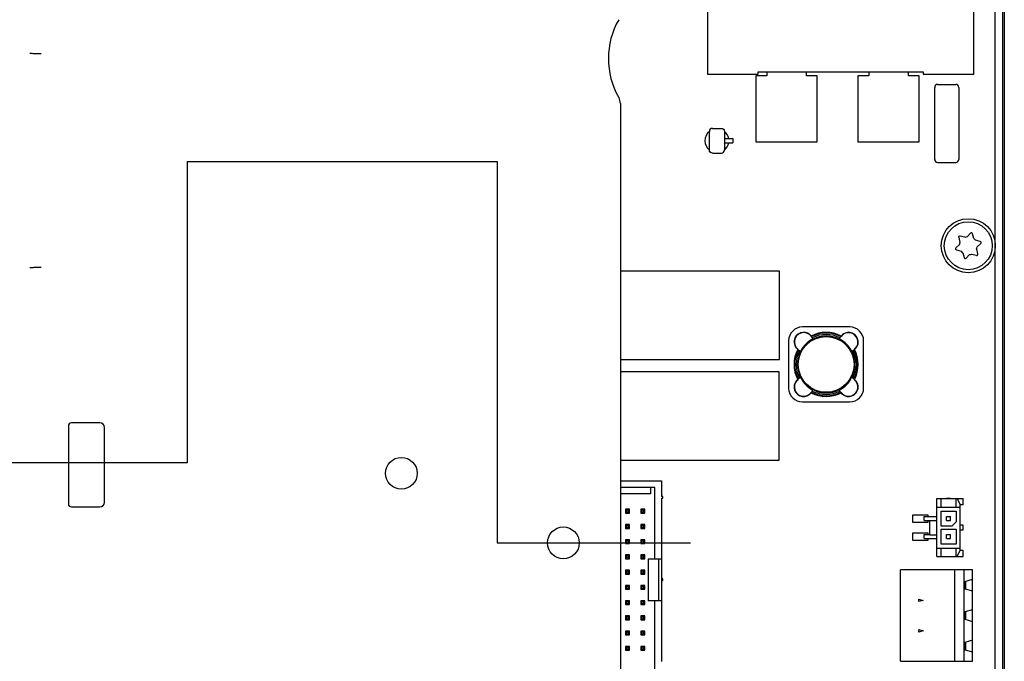
# Paper-space layout '177R0621_4_3' of a CAD drawing. Units: millimetres. Extents: x 0 to 841, y 0 to 594.
# Drawn here: x 410 to 442, y 446 to 468 of the extents above; entities that cross this region are included whole.
import ezdxf

# ---------------------------------------------------------------- set-up
doc = ezdxf.new("R2010")
doc.units = ezdxf.units.MM
doc.header["$LTSCALE"] = 46.255
doc.linetypes.add('PHANTOM', pattern=[0.8, 0.45, -0.05, 0.1, -0.05, 0.1, -0.05])
doc.layers.get('0').update_dxf_attribs({"linetype": 'CONTINUOUS'})
for name, color, linetype in [('2D_ITEMS', 7, 'CONTINUOUS'), ('DATUM_AXES', 7, 'CONTINUOUS'), ('ECAD_CPA040130100090-ODD_I_____', 7, 'CONTINUOUS'), ('ECAD_CPA145315275245-ODD_I_____', 7, 'CONTINUOUS'), ('ECAD_KK02_1V300-SMKDS_SOL_H990_', 7, 'CONTINUOUS'), ('ECAD_KM20_2V254_1-HMD_X_SNAPH16', 7, 'CONTINUOUS'), ('ECAD_KM3_1H508-ODD_S_508_H089_8', 7, 'CONTINUOUS'), ('ECAD_LWF125125XXX080-COIL______', 7, 'CONTINUOUS'), ('ECAD_TEST_I_D2PAK-IPC_______H04', 7, 'CONTINUOUS'), ('ECAD_TRF_640F0065-HMD_X_8_2_H38', 7, 'CONTINUOUS'), ('ROUNDS', 7, 'CONTINUOUS')]:
    doc.layers.add(name, color=color, linetype=linetype)

psp = doc.layouts.new('177R0621_4_3')

# ---------------------------------------------------------------- linework, layer by layer
at = {"color": 3, "linetype": 'CONTINUOUS'}
psp.add_line((442.305, 488.915), (442.305, 432.115), dxfattribs=at)
at = {"color": 7, "linetype": 'CONTINUOUS'}
for p, q in [((442.365, 488.915), (442.365, 432.115)), ((442.065, 434.015), (442.065, 487.415)), ((440.844, 460.548), (440.887, 460.387)), ((441.053, 460.554), (440.893, 460.597)), ((441.24, 460.69), (441.123, 460.572)), ((441.35, 460.511), (441.307, 460.672)), ((440.868, 460.318), (440.751, 460.2)), ((441.562, 460.417), (441.401, 460.46)), ((441.462, 460.233), (441.58, 460.35)), ((440.768, 460.133), (440.929, 460.09)), ((440.98, 460.039), (441.023, 459.878)), ((441.09, 459.86), (441.208, 459.978)), ((441.277, 459.997), (441.438, 459.954)), ((441.487, 460.003), (441.444, 460.163))]:
    psp.add_line(p, q, dxfattribs=at)
for radius in [0.9, 0.8]:
    psp.add_circle((441.165, 460.275), radius, dxfattribs=at)
for centre, radius, start, end in [((440.882, 460.558), 0.04, 75, 195), ((441.165, 460.275), 0.3, 98.1301, 111.8699), ((441.269, 460.661), 0.04, 15, 135), ((440.779, 460.172), 0.04, 135, 255), ((441.165, 460.275), 0.3, 158.1301, 171.8699), ((441.165, 460.275), 0.3, 38.1301, 51.8699), ((441.165, 460.275), 0.3, 338.1301, 351.8699), ((441.552, 460.379), 0.04, 315, 75), ((441.165, 460.275), 0.3, 218.1301, 231.8699), ((441.062, 459.889), 0.04, 195, 315), ((441.165, 460.275), 0.3, 278.1301, 291.8699), ((441.448, 459.992), 0.04, 255, 15)]:
    psp.add_arc(centre, radius, start, end, dxfattribs=at)
at = {"layer": '2D_ITEMS', "color": 7, "linetype": 'CONTINUOUS'}
for p, q in [((429.565, 465.018), (429.565, 445.919)), ((412.215, 454.365), (411.265, 454.365)), ((411.165, 454.265), (411.165, 451.665)), ((412.365, 451.715), (412.365, 454.215)), ((411.265, 451.565), (412.215, 451.565))]:
    psp.add_line(p, q, dxfattribs=at)
at = {"layer": '2D_ITEMS', "color": 7, "linetype": 'PHANTOM'}
for p, q in [((415.125, 463.087), (415.125, 453.031)), ((415.125, 453.031), (405.219, 453.031))]:
    psp.add_line(p, q, dxfattribs=at)
at = {"layer": '2D_ITEMS', "color": 2, "linetype": 'CONTINUOUS'}
for p, q in [((415.125, 463.087), (425.457, 463.087)), ((425.457, 463.087), (425.457, 450.365)), ((425.457, 450.365), (431.908, 450.365))]:
    psp.add_line(p, q, dxfattribs=at)
at = {"layer": '2D_ITEMS', "color": 7, "linetype": 'CONTINUOUS'}
for centre in [(422.265, 452.685), (427.665, 450.365)]:
    psp.add_circle(centre, 0.53, dxfattribs=at)
psp.add_arc((431.765, 466.515), 2.6, 150.0729, 209.9271, dxfattribs=at)
for centre, major_axis, start_param, end_param in [((411.265, 454.265), (0.0708, -0.0708), 2.356537, 3.926648), ((412.215, 454.215), (0.106, 0.106), -0.785056, 0.785056), ((411.265, 451.665), (0.0708, 0.0708), -3.926648, -2.356537), ((412.215, 451.715), (0.106, -0.106), -0.785056, 0.785056)]:
    psp.add_ellipse(centre, major_axis=major_axis, ratio=0.999315, start_param=start_param, end_param=end_param, dxfattribs=at)
for points, knots in [([(410.26, 466.675), (410.212, 466.675), (410.125, 466.677), (410.006, 466.674), (409.932, 466.686), (409.888, 466.678), (409.88, 466.685)], [0, 0, 0, 0, 0.377014, 0.697946, 0.91607, 1, 1, 1, 1]), ([(409.88, 459.545), (409.888, 459.553), (409.932, 459.544), (410.006, 459.556), (410.125, 459.553), (410.212, 459.555), (410.26, 459.555)], [0, 0, 0, 0, 0.084022, 0.302437, 0.623325, 1, 1, 1, 1])]:
    psp.add_open_spline(points, degree=3, knots=knots, dxfattribs=at)
psp.add_open_spline([(429.565, 465.018), (429.565, 465.087), (429.546, 465.158), (429.512, 465.218)], degree=3, dxfattribs=at)
at = {"layer": 'DATUM_AXES', "color": 7, "linetype": 'CONTINUOUS'}
for start, end in [(128.6931, 231.2743), (10.4075, 51.3069), (308.7257, 349.6431)]:
    psp.add_arc((432.785, 463.775), 0.4, start, end, dxfattribs=at)
at = {"layer": 'ECAD_CPA040130100090-ODD_I_____', "color": 7, "linetype": 'CONTINUOUS'}
for p, q in [((440.045, 463.155), (440.045, 465.555)), ((440.145, 465.655), (440.745, 465.655)), ((440.845, 465.555), (440.845, 463.155)), ((440.145, 463.055), (440.745, 463.055))]:
    psp.add_line(p, q, dxfattribs=at)
for centre, start, end in [((440.145, 465.555), 90, 180), ((440.745, 465.555), 0, 90), ((440.145, 463.155), 180, 270), ((440.745, 463.155), 270, 360)]:
    psp.add_arc(centre, 0.1, start, end, dxfattribs=at)
at = {"layer": 'ECAD_CPA145315275245-ODD_I_____', "color": 7, "linetype": 'CONTINUOUS'}
for p, q in [((434.875, 459.425), (429.565, 459.425)), ((434.875, 456.485), (434.875, 459.425)), ((429.565, 456.485), (434.875, 456.485)), ((434.855, 456.065), (429.565, 456.065)), ((434.855, 453.125), (434.855, 456.065)), ((429.565, 453.125), (434.855, 453.125))]:
    psp.add_line(p, q, dxfattribs=at)
at = {"layer": 'ECAD_KK02_1V300-SMKDS_SOL_H990_', "color": 7, "linetype": 'CONTINUOUS'}
for p, q in [((440.118, 449.91), (440.118, 451.84)), ((440.118, 451.84), (440.992, 451.84)), ((440.254, 451.84), (440.254, 451.56)), ((440.754, 451.84), (440.754, 451.56)), ((440.792, 451.84), (440.892, 451.63)), ((440.992, 451.63), (440.992, 451.84)), ((440.118, 451.56), (440.892, 451.56)), ((440.255, 450.925), (440.255, 451.425)), ((440.255, 451.425), (440.755, 451.425)), ((440.755, 451.425), (440.755, 451.065)), ((440.892, 450.12), (440.892, 451.63)), ((440.992, 451.63), (440.892, 451.63)), ((439.698, 451.111), (439.698, 451.239)), ((439.698, 451.239), (440.118, 451.239)), ((439.698, 451.111), (439.878, 451.111)), ((439.878, 450.635), (439.878, 451.115)), ((439.878, 451.115), (440.118, 451.115)), ((440.441, 451.111), (440.441, 451.239)), ((440.441, 451.239), (440.569, 451.239)), ((440.441, 451.111), (440.569, 451.111)), ((440.569, 451.111), (440.569, 451.239)), ((440.755, 451.065), (440.615, 450.925)), ((440.615, 450.925), (440.255, 450.925)), ((440.255, 450.325), (440.255, 450.825)), ((440.255, 450.825), (440.755, 450.825)), ((440.755, 450.825), (440.755, 450.325)), ((440.992, 450.955), (440.892, 450.955)), ((440.892, 450.795), (440.992, 450.795)), ((440.992, 450.795), (440.992, 450.955)), ((439.698, 450.511), (439.698, 450.639)), ((439.698, 450.639), (439.878, 450.639)), ((439.698, 450.511), (440.118, 450.511)), ((439.878, 450.635), (440.118, 450.635)), ((440.441, 450.511), (440.441, 450.639)), ((440.441, 450.639), (440.569, 450.639)), ((440.441, 450.511), (440.569, 450.511)), ((440.569, 450.511), (440.569, 450.639)), ((440.118, 450.19), (440.892, 450.19)), ((440.254, 450.19), (440.254, 449.91)), ((440.755, 450.325), (440.255, 450.325)), ((440.754, 450.19), (440.754, 449.91)), ((440.792, 449.91), (440.892, 450.12)), ((440.892, 450.12), (440.992, 450.12)), ((440.992, 449.91), (440.992, 450.12)), ((440.118, 449.91), (440.992, 449.91))]:
    psp.add_line(p, q, dxfattribs=at)
at = {"layer": 'ECAD_KK02_1V300-SMKDS_SOL_H990_', "color": 4, "linetype": 'CONTINUOUS'}
for p, q in [((439.311, 451.048), (439.311, 451.302)), ((439.311, 451.302), (439.819, 451.302)), ((439.819, 451.048), (439.311, 451.048)), ((439.819, 451.302), (439.819, 451.239)), ((439.819, 451.111), (439.819, 451.048)), ((439.311, 450.448), (439.311, 450.702)), ((439.311, 450.702), (439.819, 450.702)), ((439.819, 450.702), (439.819, 450.639)), ((439.819, 450.448), (439.311, 450.448)), ((439.819, 450.511), (439.819, 450.448))]:
    psp.add_line(p, q, dxfattribs=at)
for centre, start, end in [((440.505, 451.609), 73.4529, 106.5471), ((440.505, 450.149), 262.6378, 277.3622)]:
    psp.add_arc(centre, 0.241, start, end, dxfattribs=at)
at = {"layer": 'ECAD_KM20_2V254_1-HMD_X_SNAPH16', "color": 7, "linetype": 'CONTINUOUS'}
for p, q in [((429.565, 452.435), (430.934, 452.435)), ((430.934, 452.435), (430.934, 451.906)), ((430.714, 452.215), (429.565, 452.215)), ((430.569, 451.995), (429.565, 451.995)), ((430.569, 452.215), (430.569, 451.995)), ((430.714, 449.835), (430.714, 452.215)), ((430.984, 451.906), (430.934, 451.906)), ((430.934, 451.856), (430.934, 446.414)), ((430.934, 451.856), (430.984, 451.856)), ((430.984, 451.856), (430.984, 451.906)), ((429.741, 451.485), (429.741, 451.357)), ((429.869, 451.485), (429.741, 451.485)), ((429.771, 451.455), (429.741, 451.485)), ((429.771, 451.387), (429.741, 451.357)), ((429.741, 451.357), (429.869, 451.357)), ((429.771, 451.455), (429.771, 451.387)), ((429.839, 451.455), (429.771, 451.455)), ((429.771, 451.387), (429.839, 451.387)), ((429.839, 451.455), (429.869, 451.485)), ((429.839, 451.387), (429.839, 451.455)), ((429.839, 451.387), (429.869, 451.357)), ((429.869, 451.357), (429.869, 451.485)), ((430.249, 451.485), (430.249, 451.357)), ((430.377, 451.485), (430.249, 451.485)), ((430.279, 451.455), (430.249, 451.485)), ((430.279, 451.387), (430.249, 451.357)), ((430.249, 451.357), (430.377, 451.357)), ((430.279, 451.455), (430.279, 451.387)), ((430.347, 451.455), (430.279, 451.455)), ((430.279, 451.387), (430.347, 451.387)), ((430.347, 451.455), (430.377, 451.485)), ((430.347, 451.387), (430.347, 451.455)), ((430.347, 451.387), (430.377, 451.357)), ((430.377, 451.357), (430.377, 451.485)), ((429.741, 450.977), (429.741, 450.849)), ((429.869, 450.977), (429.741, 450.977)), ((429.771, 450.947), (429.741, 450.977)), ((429.771, 450.879), (429.741, 450.849)), ((429.741, 450.849), (429.869, 450.849)), ((429.771, 450.947), (429.771, 450.879)), ((429.839, 450.947), (429.771, 450.947)), ((429.771, 450.879), (429.839, 450.879)), ((429.839, 450.947), (429.869, 450.977)), ((429.839, 450.879), (429.839, 450.947)), ((429.839, 450.879), (429.869, 450.849)), ((429.869, 450.849), (429.869, 450.977)), ((430.249, 450.977), (430.249, 450.849)), ((430.377, 450.977), (430.249, 450.977)), ((430.279, 450.947), (430.249, 450.977)), ((430.279, 450.879), (430.249, 450.849)), ((430.249, 450.849), (430.377, 450.849)), ((430.279, 450.947), (430.279, 450.879)), ((430.347, 450.947), (430.279, 450.947)), ((430.279, 450.879), (430.347, 450.879)), ((430.347, 450.947), (430.377, 450.977)), ((430.347, 450.879), (430.347, 450.947)), ((430.347, 450.879), (430.377, 450.849)), ((430.377, 450.849), (430.377, 450.977)), ((429.741, 450.469), (429.741, 450.341)), ((429.869, 450.469), (429.741, 450.469)), ((429.771, 450.439), (429.741, 450.469)), ((429.771, 450.371), (429.741, 450.341)), ((429.771, 450.439), (429.771, 450.371)), ((429.839, 450.439), (429.771, 450.439)), ((429.771, 450.371), (429.839, 450.371)), ((429.839, 450.439), (429.869, 450.469)), ((429.839, 450.371), (429.839, 450.439)), ((429.839, 450.371), (429.869, 450.341)), ((429.869, 450.341), (429.869, 450.469)), ((430.249, 450.469), (430.249, 450.341)), ((430.377, 450.469), (430.249, 450.469)), ((430.279, 450.439), (430.249, 450.469)), ((430.279, 450.371), (430.249, 450.341)), ((430.279, 450.439), (430.279, 450.371)), ((430.347, 450.439), (430.279, 450.439)), ((430.279, 450.371), (430.347, 450.371)), ((430.347, 450.439), (430.377, 450.469)), ((430.347, 450.371), (430.347, 450.439)), ((430.347, 450.371), (430.377, 450.341)), ((430.377, 450.341), (430.377, 450.469)), ((429.741, 450.341), (429.869, 450.341)), ((430.249, 450.341), (430.377, 450.341)), ((429.741, 449.961), (429.741, 449.833)), ((429.869, 449.961), (429.741, 449.961)), ((429.771, 449.931), (429.741, 449.961)), ((429.771, 449.863), (429.741, 449.833)), ((429.741, 449.833), (429.869, 449.833)), ((429.771, 449.931), (429.771, 449.863)), ((429.839, 449.931), (429.771, 449.931)), ((429.771, 449.863), (429.839, 449.863)), ((429.839, 449.931), (429.869, 449.961)), ((429.839, 449.863), (429.839, 449.931)), ((429.839, 449.863), (429.869, 449.833)), ((429.869, 449.833), (429.869, 449.961)), ((430.249, 449.961), (430.249, 449.833)), ((430.377, 449.961), (430.249, 449.961)), ((430.279, 449.931), (430.249, 449.961)), ((430.279, 449.863), (430.249, 449.833)), ((430.249, 449.833), (430.377, 449.833)), ((430.279, 449.931), (430.279, 449.863)), ((430.347, 449.931), (430.279, 449.931)), ((430.279, 449.863), (430.347, 449.863)), ((430.347, 449.931), (430.377, 449.961)), ((430.347, 449.863), (430.347, 449.931)), ((430.347, 449.863), (430.377, 449.833)), ((430.377, 449.833), (430.377, 449.961)), ((430.494, 449.835), (430.494, 448.435)), ((430.494, 449.835), (430.934, 449.835)), ((430.834, 449.835), (430.834, 448.435)), ((429.741, 449.453), (429.741, 449.325)), ((429.869, 449.453), (429.741, 449.453)), ((429.771, 449.423), (429.741, 449.453)), ((429.771, 449.423), (429.771, 449.355)), ((429.839, 449.423), (429.771, 449.423)), ((429.839, 449.423), (429.869, 449.453)), ((429.839, 449.355), (429.839, 449.423)), ((429.869, 449.325), (429.869, 449.453)), ((430.249, 449.453), (430.249, 449.325)), ((430.377, 449.453), (430.249, 449.453)), ((430.279, 449.423), (430.249, 449.453)), ((430.279, 449.423), (430.279, 449.355)), ((430.347, 449.423), (430.279, 449.423)), ((430.347, 449.423), (430.377, 449.453)), ((430.347, 449.355), (430.347, 449.423)), ((430.377, 449.325), (430.377, 449.453)), ((429.771, 449.355), (429.741, 449.325)), ((429.741, 449.325), (429.869, 449.325)), ((429.771, 449.355), (429.839, 449.355)), ((429.839, 449.355), (429.869, 449.325)), ((430.279, 449.355), (430.249, 449.325)), ((430.249, 449.325), (430.377, 449.325)), ((430.279, 449.355), (430.347, 449.355)), ((430.347, 449.355), (430.377, 449.325)), ((430.984, 449.16), (430.934, 449.16)), ((430.934, 449.11), (430.984, 449.11)), ((430.984, 449.11), (430.984, 449.16)), ((429.741, 448.945), (429.741, 448.817)), ((429.869, 448.945), (429.741, 448.945)), ((429.771, 448.915), (429.741, 448.945)), ((429.771, 448.847), (429.741, 448.817)), ((429.741, 448.817), (429.869, 448.817)), ((429.771, 448.915), (429.771, 448.847)), ((429.839, 448.915), (429.771, 448.915)), ((429.771, 448.847), (429.839, 448.847)), ((429.839, 448.915), (429.869, 448.945)), ((429.839, 448.847), (429.839, 448.915)), ((429.839, 448.847), (429.869, 448.817)), ((429.869, 448.817), (429.869, 448.945)), ((430.249, 448.945), (430.249, 448.817)), ((430.377, 448.945), (430.249, 448.945)), ((430.279, 448.915), (430.249, 448.945)), ((430.279, 448.847), (430.249, 448.817)), ((430.249, 448.817), (430.377, 448.817)), ((430.279, 448.915), (430.279, 448.847)), ((430.347, 448.915), (430.279, 448.915)), ((430.279, 448.847), (430.347, 448.847)), ((430.347, 448.915), (430.377, 448.945)), ((430.347, 448.847), (430.347, 448.915)), ((430.347, 448.847), (430.377, 448.817)), ((430.377, 448.817), (430.377, 448.945)), ((429.741, 448.437), (429.741, 448.309)), ((429.869, 448.437), (429.741, 448.437)), ((429.771, 448.407), (429.741, 448.437)), ((429.771, 448.407), (429.771, 448.339)), ((429.839, 448.407), (429.771, 448.407)), ((429.839, 448.407), (429.869, 448.437)), ((429.839, 448.339), (429.839, 448.407)), ((429.869, 448.309), (429.869, 448.437)), ((430.249, 448.437), (430.249, 448.309)), ((430.377, 448.437), (430.249, 448.437)), ((430.279, 448.407), (430.249, 448.437)), ((430.279, 448.407), (430.279, 448.339)), ((430.347, 448.407), (430.279, 448.407)), ((430.347, 448.407), (430.377, 448.437)), ((430.347, 448.339), (430.347, 448.407)), ((430.377, 448.309), (430.377, 448.437)), ((430.934, 448.435), (430.494, 448.435)), ((430.714, 446.055), (430.714, 448.435)), ((429.771, 448.339), (429.741, 448.309)), ((429.741, 448.309), (429.869, 448.309)), ((429.771, 448.339), (429.839, 448.339)), ((429.839, 448.339), (429.869, 448.309)), ((430.279, 448.339), (430.249, 448.309)), ((430.249, 448.309), (430.377, 448.309)), ((430.279, 448.339), (430.347, 448.339)), ((430.347, 448.339), (430.377, 448.309)), ((429.741, 447.929), (429.741, 447.801)), ((429.869, 447.929), (429.741, 447.929)), ((429.771, 447.899), (429.741, 447.929)), ((429.771, 447.831), (429.741, 447.801)), ((429.741, 447.801), (429.869, 447.801)), ((429.771, 447.899), (429.771, 447.831)), ((429.839, 447.899), (429.771, 447.899)), ((429.771, 447.831), (429.839, 447.831)), ((429.839, 447.899), (429.869, 447.929)), ((429.839, 447.831), (429.839, 447.899)), ((429.839, 447.831), (429.869, 447.801)), ((429.869, 447.801), (429.869, 447.929)), ((430.249, 447.929), (430.249, 447.801)), ((430.377, 447.929), (430.249, 447.929)), ((430.279, 447.899), (430.249, 447.929)), ((430.279, 447.831), (430.249, 447.801)), ((430.249, 447.801), (430.377, 447.801)), ((430.279, 447.899), (430.279, 447.831)), ((430.347, 447.899), (430.279, 447.899)), ((430.279, 447.831), (430.347, 447.831)), ((430.347, 447.899), (430.377, 447.929)), ((430.347, 447.831), (430.347, 447.899)), ((430.347, 447.831), (430.377, 447.801)), ((430.377, 447.801), (430.377, 447.929)), ((429.741, 447.421), (429.741, 447.293)), ((429.869, 447.421), (429.741, 447.421)), ((429.771, 447.391), (429.741, 447.421)), ((429.839, 447.391), (429.869, 447.421)), ((429.869, 447.293), (429.869, 447.421)), ((430.249, 447.421), (430.249, 447.293)), ((430.377, 447.421), (430.249, 447.421)), ((430.279, 447.391), (430.249, 447.421)), ((430.347, 447.391), (430.377, 447.421)), ((430.377, 447.293), (430.377, 447.421)), ((429.771, 447.323), (429.741, 447.293)), ((429.741, 447.293), (429.869, 447.293)), ((429.771, 447.391), (429.771, 447.323)), ((429.839, 447.391), (429.771, 447.391)), ((429.771, 447.323), (429.839, 447.323)), ((429.839, 447.323), (429.839, 447.391)), ((429.839, 447.323), (429.869, 447.293)), ((430.279, 447.323), (430.249, 447.293)), ((430.249, 447.293), (430.377, 447.293)), ((430.279, 447.391), (430.279, 447.323)), ((430.347, 447.391), (430.279, 447.391)), ((430.279, 447.323), (430.347, 447.323)), ((430.347, 447.323), (430.347, 447.391)), ((430.347, 447.323), (430.377, 447.293)), ((429.741, 446.913), (429.741, 446.785)), ((429.869, 446.913), (429.741, 446.913)), ((429.771, 446.883), (429.741, 446.913)), ((429.771, 446.815), (429.741, 446.785)), ((429.741, 446.785), (429.869, 446.785)), ((429.771, 446.883), (429.771, 446.815)), ((429.839, 446.883), (429.771, 446.883)), ((429.771, 446.815), (429.839, 446.815)), ((429.839, 446.883), (429.869, 446.913)), ((429.839, 446.815), (429.839, 446.883)), ((429.839, 446.815), (429.869, 446.785)), ((429.869, 446.785), (429.869, 446.913)), ((430.249, 446.913), (430.249, 446.785)), ((430.377, 446.913), (430.249, 446.913)), ((430.279, 446.883), (430.249, 446.913)), ((430.279, 446.815), (430.249, 446.785)), ((430.249, 446.785), (430.377, 446.785)), ((430.279, 446.883), (430.279, 446.815)), ((430.347, 446.883), (430.279, 446.883)), ((430.279, 446.815), (430.347, 446.815)), ((430.347, 446.883), (430.377, 446.913)), ((430.347, 446.815), (430.347, 446.883)), ((430.347, 446.815), (430.377, 446.785)), ((430.377, 446.785), (430.377, 446.913))]:
    psp.add_line(p, q, dxfattribs=at)
at = {"layer": 'ECAD_KM3_1H508-ODD_S_508_H089_8', "color": 7, "linetype": 'CONTINUOUS'}
for p, q in [((438.905, 446.415), (438.905, 449.463)), ((441.305, 449.463), (438.905, 449.463)), ((440.705, 449.463), (440.705, 446.415)), ((441.03, 446.415), (441.03, 449.463)), ((441.305, 446.415), (441.305, 449.463)), ((441.045, 449.076), (441.305, 449.15)), ((441.045, 449.076), (441.045, 448.834)), ((441.081, 448.824), (441.081, 449.086)), ((441.055, 449.002), (441.045, 449.004)), ((441.045, 448.906), (441.055, 448.909)), ((441.045, 448.834), (441.305, 448.76)), ((441.055, 449.002), (441.055, 448.909)), ((439.515, 448.407), (439.515, 448.487)), ((439.515, 448.487), (439.665, 448.447)), ((439.665, 448.447), (439.515, 448.407)), ((441.305, 448.134), (441.045, 448.06)), ((441.045, 448.06), (441.045, 447.818)), ((441.081, 447.808), (441.081, 448.07)), ((441.055, 447.986), (441.045, 447.988)), ((441.055, 447.893), (441.045, 447.89)), ((441.045, 447.818), (441.305, 447.744)), ((441.055, 447.986), (441.055, 447.893)), ((439.515, 447.391), (439.515, 447.471)), ((439.515, 447.471), (439.665, 447.431)), ((439.665, 447.431), (439.515, 447.391)), ((441.305, 447.118), (441.045, 447.044)), ((441.045, 447.044), (441.045, 446.802)), ((441.055, 446.97), (441.045, 446.972)), ((441.045, 446.874), (441.055, 446.877)), ((441.045, 446.802), (441.305, 446.728)), ((441.055, 446.877), (441.055, 446.97)), ((441.081, 446.792), (441.081, 447.054)), ((438.905, 446.415), (441.305, 446.415))]:
    psp.add_line(p, q, dxfattribs=at)
at = {"layer": 'ECAD_LWF125125XXX080-COIL______', "color": 7, "linetype": 'CONTINUOUS'}
for p, q in [((437.215, 457.565), (435.635, 457.565)), ((435.886, 457.306), (435.928, 457.263)), ((435.892, 457.289), (435.925, 457.251)), ((435.175, 457.105), (435.175, 455.525)), ((437.675, 455.525), (437.675, 457.105)), ((435.545, 456.671), (435.545, 456.7)), ((437.305, 456.7), (437.305, 456.671)), ((437.398, 456.849), (437.361, 456.816)), ((437.416, 456.855), (437.372, 456.813)), ((435.545, 455.93), (435.545, 455.959)), ((437.305, 455.959), (437.305, 455.93)), ((435.435, 455.775), (435.478, 455.817)), ((435.452, 455.781), (435.49, 455.814)), ((436.964, 455.324), (436.923, 455.368)), ((436.958, 455.341), (436.925, 455.379)), ((435.635, 455.065), (437.215, 455.065))]:
    psp.add_line(p, q, dxfattribs=at)
at = {"layer": 'ECAD_LWF125125XXX080-COIL______', "color": 40, "linetype": 'CONTINUOUS'}
for p, q in [((437.287, 456.709), (437.31, 456.776)), ((437.288, 456.708), (437.311, 456.776))]:
    psp.add_line(p, q, dxfattribs=at)
at = {"layer": 'ECAD_LWF125125XXX080-COIL______', "color": 7, "linetype": 'CONTINUOUS'}
psp.add_circle((436.425, 456.315), 0.93, dxfattribs=at)
for centre, radius, start, end in [((435.635, 457.105), 0.46, 90, 180), ((435.676, 457.065), 0.32, 48.9111, 231.8549), ((435.676, 457.065), 0.311, 45.9786, 233.2049), ((434.563, 457.555), 1.396, 347.4201, 347.8926), ((436.425, 456.315), 1.07, 62.3019, 117.6981), ((436.425, 456.315), 1.05, 62.3723, 117.6277), ((435.676, 457.065), 0.32, 16.4711, 34.4627), ((436.425, 456.315), 1.046, 62.4593, 117.5407), ((436.425, 456.315), 1, 62.5796, 117.4205), ((436.425, 456.315), 0.95, 62.1434, 117.8566), ((437.174, 457.065), 0.32, 145.5373, 163.5289), ((437.174, 457.065), 0.32, 318.9707, 141.9146), ((438.287, 457.555), 1.396, 192.1073, 192.5798), ((437.174, 457.065), 0.311, 316.0382, 143.2645), ((437.215, 457.105), 0.46, 0, 90), ((436.425, 456.315), 0.96, 119.4647, 150.4757), ((436.425, 456.315), 0.939, 118.453, 151.4873), ((436.425, 456.315), 0.939, 28.5127, 61.547), ((436.425, 456.315), 0.96, 29.5243, 60.5353), ((436.425, 456.315), 1.07, 152.2422, 207.7578), ((436.425, 456.315), 1.05, 152.3126, 207.6874), ((436.425, 456.315), 1.046, 152.3991, 207.6009), ((436.425, 456.315), 1, 152.5201, 207.48), ((436.425, 456.315), 0.95, 152.0837, 207.9163), ((435.187, 458.178), 1.396, 282.0474, 282.52), ((435.676, 457.065), 0.32, 235.4776, 253.4692), ((435.585, 456.7), 0.04, 102.8834, 180), ((437.174, 457.065), 0.32, 286.5308, 304.5224), ((436.425, 456.315), 0.95, 332.0837, 27.9163), ((437.265, 456.7), 0.04, 0, 76.9303), ((436.425, 456.315), 1, 332.5201, 27.48), ((436.425, 456.315), 1.046, 332.3991, 27.6009), ((436.425, 456.315), 1.05, 332.3126, 27.6874), ((437.663, 458.178), 1.396, 257.48, 257.9525), ((436.425, 456.315), 1.07, 332.2422, 27.7578), ((435.676, 455.565), 0.32, 138.9707, 321.9146), ((435.676, 455.565), 0.311, 136.0382, 323.2645), ((435.187, 454.452), 1.396, 77.4799, 77.9525), ((435.676, 455.565), 0.32, 106.5308, 124.5224), ((435.585, 455.93), 0.04, 180, 256.9303), ((436.425, 456.315), 0.96, 209.5243, 240.5353), ((436.425, 456.315), 0.939, 208.5127, 241.547), ((436.425, 456.315), 0.939, 298.453, 331.4873), ((436.425, 456.315), 0.96, 299.4647, 330.4757), ((437.174, 455.565), 0.311, 225.9786, 53.2049), ((437.174, 455.565), 0.32, 228.9111, 51.8549), ((437.174, 455.565), 0.32, 55.4776, 73.4692), ((437.265, 455.93), 0.04, 282.8834, 360), ((437.663, 454.452), 1.396, 102.0474, 102.52), ((435.635, 455.525), 0.46, 180, 270), ((434.563, 455.075), 1.396, 12.1073, 12.5798), ((436.425, 456.315), 1.07, 242.3019, 297.6981), ((436.425, 456.315), 1.05, 242.3723, 297.6277), ((435.676, 455.565), 0.32, 325.5373, 343.5289), ((436.425, 456.315), 1.046, 242.4593, 297.5407), ((436.425, 456.315), 1, 242.5796, 297.4205), ((436.425, 456.315), 0.95, 242.1434, 297.8566), ((437.174, 455.565), 0.32, 196.4711, 214.4627), ((438.287, 455.075), 1.396, 167.4201, 167.8927), ((437.215, 455.525), 0.46, 270, 360)]:
    psp.add_arc(centre, radius, start, end, dxfattribs=at)
for points in [[(435.925, 457.251), (435.93, 457.25), (435.934, 457.248), (435.938, 457.245)], [(436.912, 457.245), (436.916, 457.248), (436.92, 457.25), (436.925, 457.251)], [(435.981, 457.155), (435.981, 457.15), (435.98, 457.145), (435.978, 457.141)], [(436.872, 457.141), (436.87, 457.145), (436.869, 457.15), (436.869, 457.155)], [(435.495, 456.803), (435.493, 456.807), (435.491, 456.811), (435.49, 456.816)], [(435.6, 456.763), (435.596, 456.761), (435.591, 456.76), (435.586, 456.76)], [(437.265, 456.76), (437.26, 456.76), (437.255, 456.761), (437.25, 456.763)], [(437.361, 456.816), (437.36, 456.811), (437.358, 456.807), (437.355, 456.803)], [(435.49, 455.814), (435.491, 455.819), (435.493, 455.823), (435.495, 455.827)], [(435.586, 455.87), (435.591, 455.87), (435.596, 455.869), (435.6, 455.867)], [(437.25, 455.867), (437.255, 455.869), (437.26, 455.87), (437.265, 455.87)], [(437.355, 455.827), (437.358, 455.823), (437.36, 455.819), (437.361, 455.814)], [(435.938, 455.385), (435.934, 455.382), (435.93, 455.38), (435.925, 455.379)], [(435.978, 455.49), (435.98, 455.485), (435.981, 455.48), (435.981, 455.475)], [(436.869, 455.475), (436.869, 455.48), (436.87, 455.485), (436.872, 455.49)], [(436.925, 455.379), (436.92, 455.38), (436.916, 455.382), (436.912, 455.385)]]:
    psp.add_open_spline(points, degree=3, dxfattribs=at)
for points, knots in [([(435.953, 457.151), (435.955, 457.15), (435.964, 457.147), (435.972, 457.143), (435.978, 457.141)], [0, 0, 0, 0, 0.266672, 1, 1, 1, 1]), ([(436.897, 457.151), (436.895, 457.15), (436.887, 457.147), (436.878, 457.143), (436.872, 457.141)], [0, 0, 0, 0, 0.26667, 1, 1, 1, 1]), ([(435.59, 456.788), (435.591, 456.786), (435.594, 456.778), (435.598, 456.769), (435.6, 456.763)], [0, 0, 0, 0, 0.26667, 1, 1, 1, 1]), ([(437.261, 456.788), (437.26, 456.786), (437.256, 456.778), (437.253, 456.769), (437.25, 456.763)], [0, 0, 0, 0, 0.266672, 1, 1, 1, 1]), ([(435.59, 455.842), (435.591, 455.844), (435.594, 455.853), (435.598, 455.861), (435.6, 455.867)], [0, 0, 0, 0, 0.266672, 1, 1, 1, 1]), ([(437.261, 455.842), (437.26, 455.844), (437.256, 455.853), (437.253, 455.861), (437.25, 455.867)], [0, 0, 0, 0, 0.26667, 1, 1, 1, 1]), ([(435.953, 455.479), (435.955, 455.48), (435.964, 455.484), (435.972, 455.487), (435.978, 455.49)], [0, 0, 0, 0, 0.26667, 1, 1, 1, 1]), ([(436.897, 455.479), (436.895, 455.48), (436.887, 455.484), (436.878, 455.487), (436.872, 455.49)], [0, 0, 0, 0, 0.266672, 1, 1, 1, 1])]:
    psp.add_open_spline(points, degree=3, knots=knots, dxfattribs=at)
at = {"layer": 'ECAD_TEST_I_D2PAK-IPC_______H04', "color": 7, "linetype": 'CONTINUOUS'}
for p, q in [((434.085, 465.935), (434.085, 463.735)), ((434.445, 465.935), (434.085, 465.935)), ((434.445, 466.075), (434.445, 465.935)), ((435.766, 465.935), (435.766, 466.075)), ((436.125, 465.935), (435.766, 465.935)), ((436.125, 463.735), (436.125, 465.935)), ((437.485, 465.935), (437.485, 463.735)), ((437.845, 465.935), (437.485, 465.935)), ((437.845, 466.075), (437.845, 465.935)), ((439.166, 465.935), (439.166, 466.075)), ((439.525, 465.935), (439.166, 465.935)), ((439.525, 463.735), (439.525, 465.935)), ((434.085, 463.735), (436.125, 463.735)), ((437.485, 463.735), (439.525, 463.735))]:
    psp.add_line(p, q, dxfattribs=at)
at = {"layer": 'ECAD_TRF_640F0065-HMD_X_8_2_H38', "color": 7, "linetype": 'CONTINUOUS'}
for p, q in [((432.465, 474.635), (432.465, 465.995)), ((441.345, 465.995), (441.345, 474.635)), ((432.465, 465.995), (434.155, 465.995)), ((434.155, 465.995), (434.155, 466.075)), ((434.155, 466.075), (439.655, 466.075)), ((439.655, 466.075), (439.655, 465.995)), ((439.655, 465.995), (441.345, 465.995))]:
    psp.add_line(p, q, dxfattribs=at)
at = {"layer": 'ROUNDS', "color": 7, "linetype": 'CONTINUOUS'}
for p, q in [((432.635, 464.188), (432.935, 464.188)), ((432.535, 463.464), (432.535, 464.087)), ((433.035, 464.087), (433.035, 463.464)), ((433.035, 463.845), (433.31, 463.845)), ((433.31, 463.845), (433.31, 463.705)), ((433.035, 463.705), (433.31, 463.705)), ((432.635, 463.363), (432.935, 463.363))]:
    psp.add_line(p, q, dxfattribs=at)
for points in [[(432.635, 464.188), (432.61, 464.188), (432.556, 464.166), (432.535, 464.113), (432.535, 464.087)], [(432.935, 464.188), (432.961, 464.188), (433.014, 464.166), (433.035, 464.113), (433.035, 464.087)], [(432.635, 463.363), (432.61, 463.363), (432.556, 463.385), (432.535, 463.438), (432.535, 463.464)], [(432.935, 463.363), (432.961, 463.363), (433.014, 463.385), (433.035, 463.438), (433.035, 463.464)]]:
    psp.add_open_spline(points, degree=3, knots=[0, 0, 0, 0, 0.500411, 1, 1, 1, 1], dxfattribs=at)

doc.saveas('drawing.dxf')
